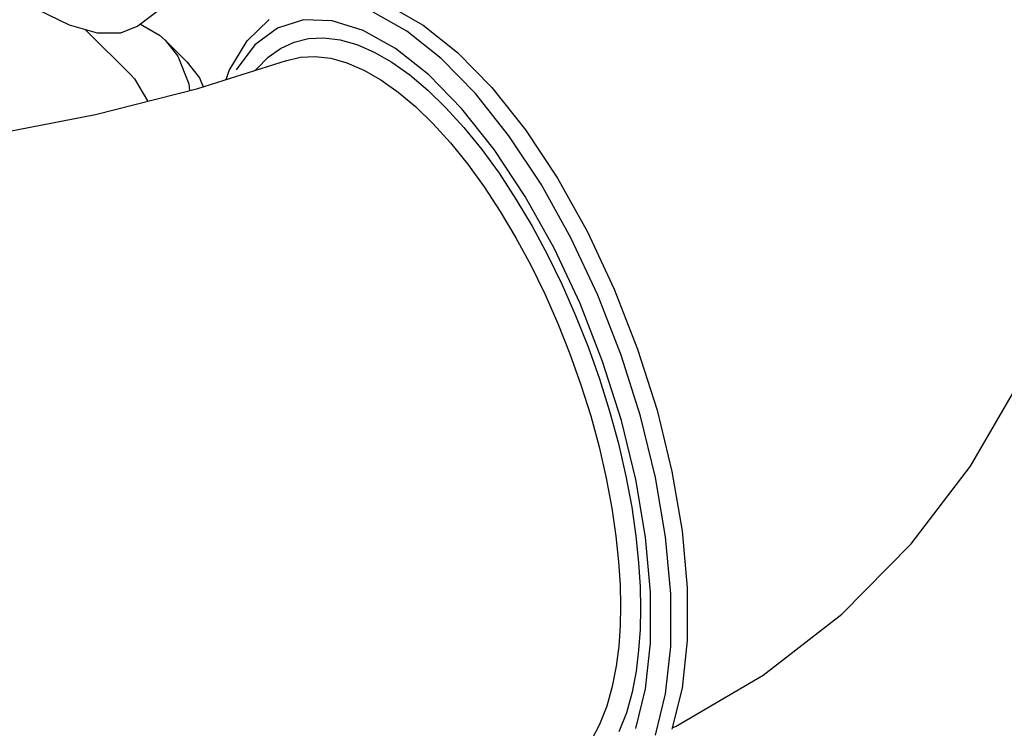
# Model space of a CAD drawing. Units: millimetres. Extents: x -12784 to 11911, y -7757 to 8691.
# Drawn here: x 2307 to 3315, y 667 to 1391 of the extents above; entities that cross this region are included whole.
import ezdxf

# ---------------------------------------------------------------- set-up
doc = ezdxf.new("R2010")
doc.units = ezdxf.units.MM
doc.layers.add('DEFAULT', color=7, linetype='Continuous')

msp = doc.modelspace()

# ---------------------------------------------------------------- linework, layer by layer
at = {"layer": 'DEFAULT', "color": 0}
for p, q in [((2358, 1385.5), (2325, 1401.6)), ((2454.7, 1404.7), (2427.9, 1384.7)), ((2685.8, 1404.9), (2720.1, 1385.7)), ((2540, 1369.5), (2562.3, 1391.5)), ((2597.5, 1390.9), (2570.9, 1382.6)), ((2626.9, 1390.1), (2597.5, 1390.9)), ((2703.2, 1379.6), (2668.9, 1398.8)), ((2386.7, 1377.4), (2358, 1385.5)), ((2375.7, 1379.5), (2374.3, 1380.9)), ((2427.9, 1384.7), (2410.4, 1377.3)), ((2430.6, 1386.7), (2450.1, 1375.5)), ((2570.9, 1382.6), (2547.7, 1365.4)), ((2658.6, 1380.3), (2626.9, 1390.1)), ((2720.1, 1385.7), (2755.2, 1357.8)), ((2420.7, 1334.8), (2375.7, 1379.5)), ((2410.4, 1377.3), (2386.7, 1377.4)), ((2450.1, 1375.5), (2455.9, 1370.3)), ((2587.9, 1368.3), (2602.7, 1371.9)), ((2602.7, 1371.9), (2618.4, 1372.6)), ((2618.4, 1372.6), (2634.9, 1370.6)), ((2634.9, 1370.6), (2652.1, 1365.7)), ((2691.8, 1361.7), (2658.6, 1380.3)), ((2738.3, 1351.6), (2703.2, 1379.6)), ((2455.9, 1370.3), (2478.3, 1348.1)), ((2455.9, 1370.3), (2468.8, 1353.8)), ((2521.6, 1339.3), (2540, 1369.5)), ((2547.7, 1365.4), (2528.6, 1339.8)), ((2561.3, 1352.7), (2574, 1361.9)), ((2574, 1361.9), (2587.9, 1368.3)), ((2652.1, 1365.7), (2669.8, 1358.1)), ((2725.7, 1334.8), (2691.8, 1361.7)), ((2468.8, 1353.8), (2480.3, 1325.5)), ((2549.8, 1340.9), (2561.3, 1352.7)), ((2580.4, 1349.6), (2594.4, 1353)), ((2594.4, 1353), (2609.6, 1353.7)), ((2609.6, 1353.7), (2625.5, 1351.7)), ((2625.5, 1351.7), (2642, 1347.1)), ((2669.8, 1358.1), (2687.9, 1347.7)), ((2773.5, 1315.7), (2738.3, 1351.6)), ((2755.2, 1357.8), (2790.4, 1321.8)), ((2478.3, 1348.1), (2491.2, 1331.6)), ((2489.4, 1320.9), (2580.1, 1349.5)), ((2548.9, 1339.6), (2549.8, 1340.9)), ((2580.1, 1349.5), (2580.4, 1349.6)), ((2642, 1347.1), (2659.1, 1339.7)), ((2687.9, 1347.7), (2706.3, 1334.7)), ((2420.7, 1334.8), (2424.6, 1330.6)), ((2424.6, 1330.6), (2438, 1308.3)), ((2491.2, 1331.6), (2494.8, 1322.6)), ((2518.3, 1330), (2521.6, 1339.3)), ((2659.1, 1339.7), (2676.6, 1329.7)), ((2706.3, 1334.7), (2724.8, 1319.2)), ((2759.6, 1300), (2725.7, 1334.8)), ((2384.8, 1294.4), (2489.4, 1320.9)), ((2480.3, 1325.5), (2481, 1318.8)), ((2676.6, 1329.7), (2694.3, 1317.2)), ((2790.4, 1321.8), (2824.7, 1278.6)), ((2694.3, 1317.2), (2712.2, 1302.3)), ((2724.8, 1319.2), (2743.3, 1301.2)), ((2807.8, 1272.4), (2773.5, 1315.7)), ((2438, 1308.3), (2438.1, 1307.9)), ((2712.2, 1302.3), (2730, 1285)), ((2743.3, 1301.2), (2761.7, 1280.9)), ((2792.7, 1258.3), (2759.6, 1300)), ((2274.7, 1273.1), (2384.8, 1294.4)), ((2730, 1285), (2747.8, 1265.4)), ((2761.7, 1280.9), (2779.9, 1258.5)), ((2840.6, 1222.9), (2807.8, 1272.4)), ((2824.7, 1278.6), (2857.5, 1229)), ((2747.8, 1265.4), (2765.2, 1243.8)), ((2779.9, 1258.5), (2797.6, 1234.1)), ((2824.4, 1210.4), (2792.7, 1258.3)), ((2765.2, 1243.8), (2782.3, 1220.3)), ((2797.6, 1234.1), (2814.8, 1207.8)), ((2782.3, 1220.3), (2798.9, 1195.1)), ((2871.1, 1168.2), (2840.6, 1222.9)), ((2857.5, 1229), (2888, 1174.3)), ((2853.9, 1157.6), (2824.4, 1210.4)), ((2814.8, 1207.8), (2831.4, 1180)), ((2798.9, 1195.1), (2814.9, 1168.2)), ((2831.4, 1180), (2847.2, 1150.7)), ((2888, 1174.3), (2915.5, 1115.7)), ((2814.9, 1168.2), (2830.1, 1140.1)), ((2898.6, 1109.5), (2871.1, 1168.2)), ((2847.2, 1150.7), (2862.1, 1120.2)), ((2880.5, 1100.9), (2853.9, 1157.6)), ((2830.1, 1140.1), (2844.5, 1110.7)), ((2862.1, 1120.2), (2876, 1088.8)), ((2844.5, 1110.7), (2857.9, 1080.4)), ((2922.5, 1048.2), (2898.6, 1109.5)), ((2915.5, 1115.7), (2939.4, 1054.3)), ((2903.6, 1041.7), (2880.5, 1100.9)), ((2876, 1088.8), (2888.8, 1056.5)), ((2857.9, 1080.4), (2870.2, 1049.4)), ((2870.2, 1049.4), (2881.4, 1017.8)), ((2888.8, 1056.5), (2900.4, 1023.8)), ((2942.4, 985.6), (2922.5, 1048.2)), ((2939.4, 1054.3), (2959.3, 991.7)), ((2922.8, 981.2), (2903.6, 1041.7)), ((2881.4, 1017.8), (2891.4, 986.1)), ((2900.4, 1023.8), (2910.7, 990.8)), ((3280, 934.5), (3325.3, 1012.7)), ((2910.7, 990.8), (2919.8, 957.7)), ((2959.3, 991.7), (2974.6, 929.3)), ((2891.4, 986.1), (2900.1, 954.2)), ((2937.5, 920.8), (2922.8, 981.2)), ((2957.7, 923.1), (2942.4, 985.6)), ((2919.8, 957.7), (2927.4, 924.5)), ((2900.1, 954.2), (2907.4, 922.3)), ((2974.6, 929.3), (2984.9, 868.3)), ((3219.5, 855), (3280, 934.5)), ((2907.4, 922.3), (2913.2, 891.6)), ((2927.4, 924.5), (2933.4, 892.7)), ((2947.5, 861.9), (2937.5, 920.8)), ((2968, 862.2), (2957.7, 923.1)), ((2913.2, 891.6), (2917.3, 863.1)), ((2933.4, 892.7), (2937.7, 863.1)), ((2984.9, 868.3), (2990.2, 810.2)), ((2917.3, 863.1), (2920, 836.9)), ((2937.7, 863.1), (2940.5, 835.9)), ((2952.6, 805.8), (2947.5, 861.9)), ((2973.3, 804.1), (2968, 862.2)), ((3148.5, 783.4), (3219.5, 855)), ((2920, 836.9), (2921.5, 813.2)), ((2940.5, 835.9), (2942, 811.2)), ((2921.5, 813.2), (2922, 791.7)), ((2942, 811.2), (2942.5, 789)), ((2990.2, 810.2), (2990.2, 756.3)), ((2952.6, 753.7), (2952.6, 805.8)), ((2973.3, 750.1), (2973.3, 804.1)), ((2922, 791.7), (2921.5, 771.3)), ((2942.5, 789), (2942, 767.7)), ((3067.9, 720.9), (3148.5, 783.4)), ((2921.5, 771.3), (2920.1, 750.6)), ((2942, 767.7), (2940.5, 746.3)), ((2990.2, 756.3), (2984.9, 707.7)), ((2920.1, 750.6), (2917.5, 729.9)), ((2940.5, 746.3), (2937.8, 724.8)), ((2947.5, 706.8), (2952.6, 753.7)), ((2968, 701.6), (2973.3, 750.1)), ((2917.5, 729.9), (2913.5, 709.2)), ((2937.8, 724.8), (2933.7, 703.3)), ((2978.9, 668.6), (3067.9, 720.9)), ((2913.5, 709.2), (2907.9, 689)), ((2937.5, 666.2), (2947.5, 706.8)), ((2984.9, 707.7), (2974.6, 665.7)), ((2933.7, 703.3), (2927.9, 682.4)), ((2957.7, 659.5), (2968, 701.6)), ((2907.9, 689), (2900.6, 670.3)), ((2927.9, 682.4), (2920.3, 662.9)), ((2900.6, 670.3), (2892, 653.9)), ((2974.9, 666.9), (2978.9, 668.6))]:
    msp.add_line(p, q, dxfattribs=at)
msp.add_rational_spline([(3361, 1116), (3455.8, 1081.7), (3392.8, 726.6), (3338, 418), (3250.7, 416.3)], [21735.0116406, 15118.2665847, 21444.4564068, 15785.0590813, 20743.1691309], degree=2, knots=[1203.223025, 1203.223025, 1203.223025, 1804.834538, 1804.834538, 2350.846768, 2350.846768, 2350.846768], dxfattribs=at)

doc.saveas('drawing.dxf')
